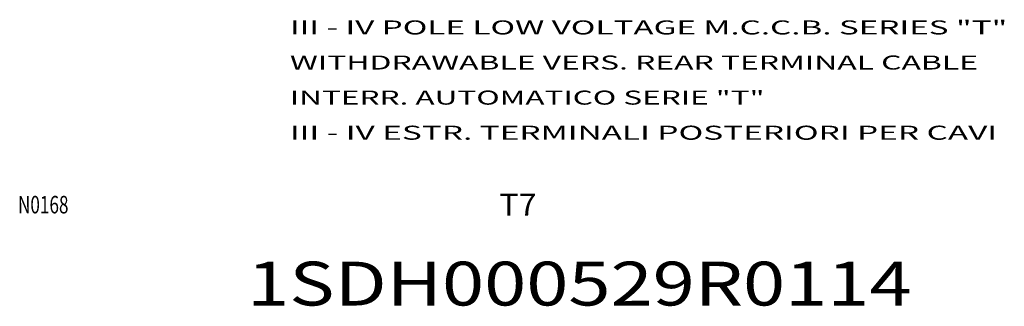
# Model space of a CAD drawing. Extents: x -893 to 1837, y -87 to 1132.
# Drawn here: x 289 to 401, y 328 to 361 of the extents above; entities that cross this region are included whole.
import ezdxf
from ezdxf.enums import TextEntityAlignment as Align

# ---------------------------------------------------------------- set-up
doc = ezdxf.new("R2010")
doc.units = 0
doc.layers.get('0').update_dxf_attribs({"linetype": 'CONTINUOUS'})
doc.styles.get("Standard").update_dxf_attribs({"font": 'isocp.shx'})

# ---------------------------------------------------------------- blocks, each defined once
blk = doc.blocks.new('BLOCK0')
at = {"color": 7, "width": 1.477399}
blk.add_text('1SDH000529R0114', height=5, dxfattribs=at).set_placement((315.128754, 328.5), (390.871246, 328.5), align=Align.FIT)
blk = doc.blocks.new('BLOCK1')
at = {"color": 7}
for s, width, p, p2 in [('III - IV POLE LOW VOLTAGE M.C.C.B. SERIES "T"', 1.862319, (320, 359.399994), (401.79306, 359.399994)), ('WITHDRAWABLE VERS. REAR TERMINAL CABLE', 1.779612, (320, 355.399994), (398.445313, 355.399994)), ('INTERR. AUTOMATICO SERIE "T"', 1.823351, (320, 351.399994), (374.117065, 351.399994)), ('III - IV ESTR. TERMINALI POSTERIORI PER CAVI', 1.863032, (320, 347.399994), (400.632019, 347.399994))]:
    blk.add_text(s, height=1.6, dxfattribs=dict(at, width=width)).set_placement(p, p2, align=Align.FIT)
blk = doc.blocks.new('BLOCK2')
at = {"color": 7, "width": 1.260751}
blk.add_text('T7', height=2.5, dxfattribs=at).set_placement((343.872467, 338.75), (348.127502, 338.75), align=Align.FIT)
blk = doc.blocks.new('BLOCK3')
at = {"color": 7, "width": 0.886296}
blk.add_text('N0168', height=2, dxfattribs=at).set_placement((289, 339), (294.760925, 339), align=Align.FIT)

msp = doc.modelspace()

# ---------------------------------------------------------------- block references
for name in ['BLOCK1', 'BLOCK2', 'BLOCK3', 'BLOCK0']:
    msp.add_blockref(name, (0, 0))

doc.saveas('drawing.dxf')
